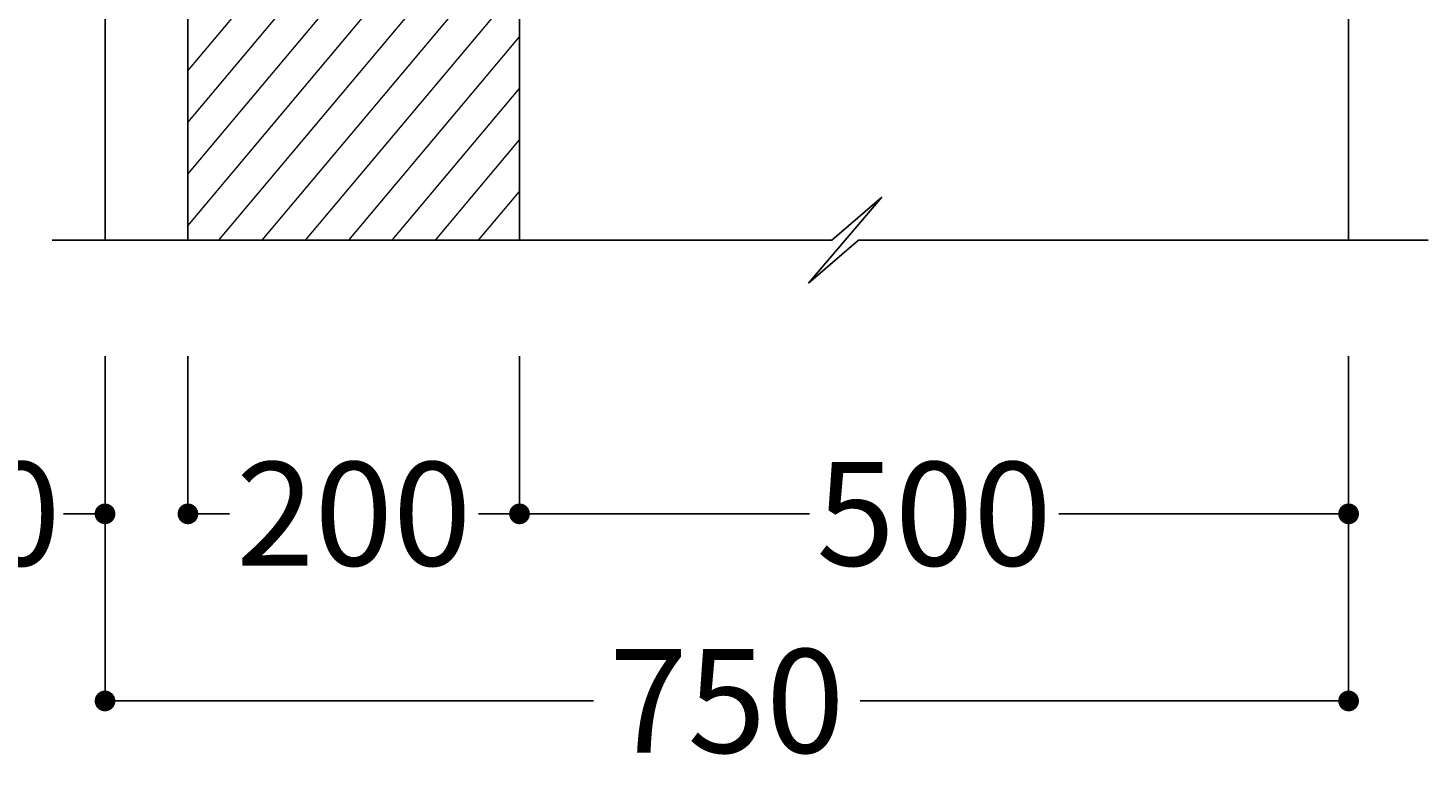
# Model space of a CAD drawing. Units: millimetres. Extents: x -3458 to 7188, y 188 to 5062.
# Drawn here: x 799 to 1643, y 1615 to 2061 of the extents above; entities that cross this region are included whole.
import ezdxf

# ---------------------------------------------------------------- set-up
doc = ezdxf.new("R2010")
doc.units = ezdxf.units.MM
doc.layers.get('0').update_dxf_attribs({"lineweight": 25})
doc.layers.get('Defpoints').update_dxf_attribs({"lineweight": 25})
for name, color, linetype, lineweight in [('dim', 1, 'Continuous', 13), ('hatch', 2, 'Continuous', 13), ('line', 3, 'Continuous', 25)]:
    doc.layers.add(name, color=color, linetype=linetype, lineweight=lineweight)
doc.styles.get("Standard").update_dxf_attribs({"font": 'txt.shx', "height": 62.5})
doc.dimstyles.get("Standard").update_dxf_attribs({"dimscale": 25, "dimtxt": 0.18, "dimasz": 0.5, "dimexe": 0.18, "dimexo": 0.0625, "dimgap": 0.09, "dimtad": 0, "dimtih": 1, "dimtoh": 1, "dimdec": 0, "dimzin": 0, "dimdsep": 46, "dimtxsty": 'Standard', "dimblk": 'DOT', "dimcen": 0.09, "dimclrd": 1, "dimclre": 1, "dimclrt": 3, "dimadec": 0, "dimazin": 0, "dimtfac": 1, "dimtdec": 0, "dimtofl": 0, "dimtmove": 0, "dimatfit": 0, "dimfxl": 0, "dimtolj": 1, "dimtzin": 0, "dimarcsym": 0})

# ---------------------------------------------------------------- blocks, each defined once
blk = doc.blocks.new('_Dot')
at = {"color": 0, "linetype": 'ByBlock', "lineweight": -2}
blk.add_line((-0.5, 0), (-1, 0), dxfattribs=at)
at = {"color": 0, "linetype": 'ByBlock', "const_width": 0.5}
blk.add_lwpolyline([(-0.25, 0, 1), (0.25, 0, 1)], format="xyb", close=True, dxfattribs=at)
blk = doc.blocks.new('*D10')
at = {"layer": 'Defpoints', "color": 0}
for p in [(845.59, 1865.12), (895.59, 1865.12), (845.59, 1768.55)]:
    blk.add_point(p, dxfattribs=at)
at = {"layer": 'dim', "color": 1, "lineweight": -2}
for p, q in [((845.59, 1863.56), (845.59, 1764.05)), ((895.59, 1863.56), (895.59, 1764.05)), ((833.09, 1768.55), (820.59, 1768.55)), ((908.09, 1768.55), (920.59, 1768.55))]:
    blk.add_line(p, q, dxfattribs=at)
at = {"layer": 'dim', "color": 1, "lineweight": -2, "xscale": 12.5, "yscale": 12.5, "zscale": 12.5}
blk.add_blockref('_Dot', (845.59, 1768.55), dxfattribs=at)
at = {"layer": 'dim', "color": 1, "lineweight": -2, "xscale": 12.5, "yscale": 12.5, "zscale": 12.5, "rotation": 180}
blk.add_blockref('_Dot', (895.59, 1768.55), dxfattribs=at)
at = {"layer": 'dim', "color": 3, "insert": (771.46, 1768.55), "char_height": 62.5, "attachment_point": 5}
blk.add_mtext('\\A1;50', dxfattribs=at)
blk = doc.blocks.new('*D11')
at = {"layer": 'Defpoints', "color": 0}
for p in [(895.59, 1865.12), (1095.59, 1865.12), (1095.59, 1768.55)]:
    blk.add_point(p, dxfattribs=at)
at = {"layer": 'dim', "color": 1, "lineweight": -2}
for p, q in [((895.59, 1863.56), (895.59, 1764.05)), ((1095.59, 1863.56), (1095.59, 1764.05)), ((908.09, 1768.55), (920.42, 1768.55)), ((1083.09, 1768.55), (1070.75, 1768.55))]:
    blk.add_line(p, q, dxfattribs=at)
at = {"layer": 'dim', "color": 1, "lineweight": -2, "xscale": 12.5, "yscale": 12.5, "zscale": 12.5, "rotation": 180}
blk.add_blockref('_Dot', (895.59, 1768.55), dxfattribs=at)
at = {"layer": 'dim', "color": 1, "lineweight": -2, "xscale": 12.5, "yscale": 12.5, "zscale": 12.5}
blk.add_blockref('_Dot', (1095.59, 1768.55), dxfattribs=at)
at = {"layer": 'dim', "color": 3, "insert": (995.59, 1768.55), "char_height": 62.5, "attachment_point": 5}
blk.add_mtext('\\A1;200', dxfattribs=at)
blk = doc.blocks.new('*D12')
at = {"layer": 'Defpoints', "color": 0}
for p in [(1095.59, 1865.12), (1595.59, 1865.12), (1595.59, 1768.55)]:
    blk.add_point(p, dxfattribs=at)
at = {"layer": 'dim', "color": 1, "lineweight": -2}
for p, q in [((1095.59, 1863.56), (1095.59, 1764.05)), ((1595.59, 1863.56), (1595.59, 1764.05)), ((1108.09, 1768.55), (1270.42, 1768.55)), ((1583.09, 1768.55), (1420.75, 1768.55))]:
    blk.add_line(p, q, dxfattribs=at)
at = {"layer": 'dim', "color": 1, "lineweight": -2, "xscale": 12.5, "yscale": 12.5, "zscale": 12.5, "rotation": 180}
blk.add_blockref('_Dot', (1095.59, 1768.55), dxfattribs=at)
at = {"layer": 'dim', "color": 1, "lineweight": -2, "xscale": 12.5, "yscale": 12.5, "zscale": 12.5}
blk.add_blockref('_Dot', (1595.59, 1768.55), dxfattribs=at)
at = {"layer": 'dim', "color": 3, "insert": (1345.59, 1768.55), "char_height": 62.5, "attachment_point": 5}
blk.add_mtext('\\A1;500', dxfattribs=at)
blk = doc.blocks.new('*D13')
at = {"layer": 'Defpoints', "color": 0}
for p in [(845.59, 1865.12), (1595.59, 1865.12), (1595.59, 1655.75)]:
    blk.add_point(p, dxfattribs=at)
at = {"layer": 'dim', "color": 1, "lineweight": -2}
for p, q in [((845.59, 1863.56), (845.59, 1651.25)), ((1595.59, 1863.56), (1595.59, 1651.25)), ((858.09, 1655.75), (1140.21, 1655.75)), ((1583.09, 1655.75), (1300.96, 1655.75))]:
    blk.add_line(p, q, dxfattribs=at)
at = {"layer": 'dim', "color": 1, "lineweight": -2, "xscale": 12.5, "yscale": 12.5, "zscale": 12.5, "rotation": 180}
blk.add_blockref('_Dot', (845.59, 1655.75), dxfattribs=at)
at = {"layer": 'dim', "color": 1, "lineweight": -2, "xscale": 12.5, "yscale": 12.5, "zscale": 12.5}
blk.add_blockref('_Dot', (1595.59, 1655.75), dxfattribs=at)
at = {"layer": 'dim', "color": 3, "insert": (1220.59, 1655.75), "char_height": 62.5, "attachment_point": 5}
blk.add_mtext('\\A1;750', dxfattribs=at)

msp = doc.modelspace()

# ---------------------------------------------------------------- linework, layer by layer
at = {"layer": 'hatch', "color": 1, "linetype": 'Continuous'}
for p, q in [((895.59, 2035.61), (1095.59, 2273.96)), ((895.59, 2004.5), (1095.59, 2242.85)), ((895.59, 1973.38), (1095.59, 2211.73)), ((895.59, 1942.27), (1095.59, 2180.62)), ((914.29, 1933.45), (1095.59, 2149.5)), ((940.4, 1933.45), (1095.59, 2118.39)), ((966.51, 1933.45), (1095.59, 2087.27)), ((992.62, 1933.45), (1095.59, 2056.16)), ((1018.73, 1933.45), (1095.59, 2025.05)), ((1044.83, 1933.45), (1095.59, 1993.93)), ((1070.94, 1933.45), (1095.59, 1962.82))]:
    msp.add_line(p, q, dxfattribs=at)
at = {"layer": 'line', "color": 3, "linetype": 'Continuous'}
for p, q in [((845.59, 2745.85), (845.59, 1933.45)), ((895.59, 2745.85), (895.59, 1933.45)), ((1095.59, 2745.85), (1095.59, 1933.45)), ((1595.59, 2745.85), (1595.59, 1933.45))]:
    msp.add_line(p, q, dxfattribs=at)
at = {"layer": 'line', "color": 1, "linetype": 'Continuous'}
for p, q in [((1314.03, 1959.38), (1269.93, 1907.52)), ((1283.98, 1933.45), (1314.03, 1959.38)), ((813.7, 1933.45), (1283.98, 1933.45)), ((1269.93, 1907.52), (1299.98, 1933.45)), ((1299.98, 1933.45), (1643.49, 1933.45))]:
    msp.add_line(p, q, dxfattribs=at)

# ---------------------------------------------------------------- dimensions: what is measured, and where the dimension line sits
at = {"layer": 'dim'}
for base, p1, p2, picture, middle in [((845.59, 1768.55), (895.59, 1865.12), (845.59, 1865.12), '*D10', (771.46, 1768.55)), ((1595.59, 1655.75), (845.59, 1865.12), (1595.59, 1865.12), '*D13', (1220.59, 1655.75)), ((1095.59, 1768.55), (895.59, 1865.12), (1095.59, 1865.12), '*D11', (995.59, 1768.55)), ((1595.59, 1768.55), (1095.59, 1865.12), (1595.59, 1865.12), '*D12', (1345.59, 1768.55))]:
    dim = msp.add_linear_dim(base=base, p1=p1, p2=p2, dimstyle='Standard', dxfattribs=at)
    dim.commit()
    dim.dimension.update_dxf_attribs({"geometry": picture, "text_midpoint": middle})

doc.saveas('drawing.dxf')
